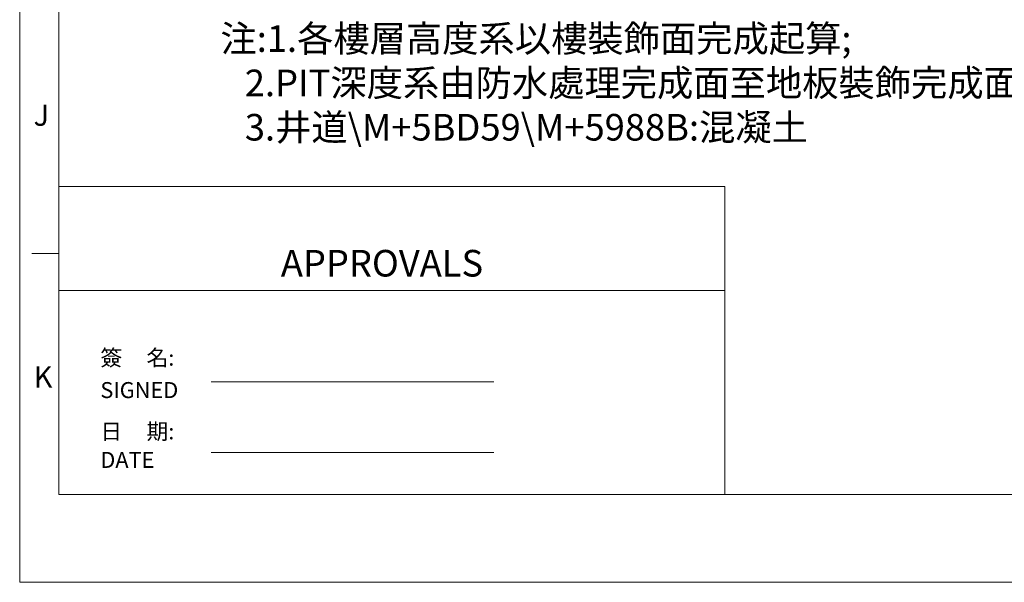
# Model space of a CAD drawing. Units: millimetres. Extents: x 89060 to 113129, y 265256 to 278817.
# Drawn here: x 90555 to 94997, y 265256 to 267794 of the extents above; entities that cross this region are included whole.
import ezdxf

# ---------------------------------------------------------------- set-up
doc = ezdxf.new("R2010")
doc.units = ezdxf.units.MM
doc.layers.add('实线', color=7, linetype='Continuous', lineweight=25)

msp = doc.modelspace()

# ---------------------------------------------------------------- linework, layer by layer
at = {"color": 0, "lineweight": 13}
for q in [(90732.04, 278592), (90732.04, 278592), (97858.64, 265652.43), (97858.64, 265652.43)]:
    msp.add_line((90732.04, 265652.43), q, dxfattribs=at)
at = {"color": 1, "lineweight": 13}
msp.add_line((90732.04, 265652.43), (90732.04, 278592), dxfattribs=at)
at = {"color": 0, "linetype": 'Continuous', "lineweight": 13}
for p, q in [((90732.04, 267042), (93735.84, 267042)), ((93735.84, 267042), (93735.84, 265652.43)), ((90732.04, 266739.17), (90609.93, 266739.17)), ((90732.04, 266572.42), (93735.84, 266572.42)), ((91419.41, 266160.05), (92693.96, 266160.05)), ((91419.41, 265842.57), (92693.96, 265842.57))]:
    msp.add_line(p, q, dxfattribs=at)
at = {"color": 1, "linetype": 'Continuous', "lineweight": 13}
msp.add_line((90732.04, 265652.43), (109502.45, 265652.43), dxfattribs=at)
at = {"layer": 'Defpoints', "color": 0, "lineweight": 13}
for p, q in [((90555.36, 265256.27), (90555.36, 278817.31)), ((109680.82, 265256.27), (90555.36, 265256.27))]:
    msp.add_line(p, q, dxfattribs=at)

# ---------------------------------------------------------------- texts
at = {"lineweight": 13}
for s, height, p in [('J', 96, (90618.06, 267315.8)), ('簽     名:', 72, (90919.21, 266233.44)), ('K', 96, (90618.06, 266134.7)), ('SIGNED', 72, (90919.21, 266087.52)), ('日     期:', 72, (90919.21, 265900.99)), ('DATE', 72, (90919.21, 265772.48))]:
    msp.add_text(s, height=height, dxfattribs=at).set_placement(p)
at = {"color": 6, "lineweight": 13}
msp.add_text('APPROVALS', height=120, dxfattribs=at).set_placement((91733.53, 266635.69))
at = {"layer": '实线', "color": 3, "insert": (91460.96, 267769.27), "char_height": 120, "width": 4671.525, "attachment_point": 1}
msp.add_mtext('注:1.各樓層高度系以樓裝飾面完成起算;\\P   2.PIT深度系由防水處理完成面至地板裝飾完成面之高度；\\P   3.井道{\\fSimSun|b0|i0|c134|p2;\\M+5BD59\\M+5988B:}混凝土', dxfattribs=at)

doc.saveas('drawing.dxf')
